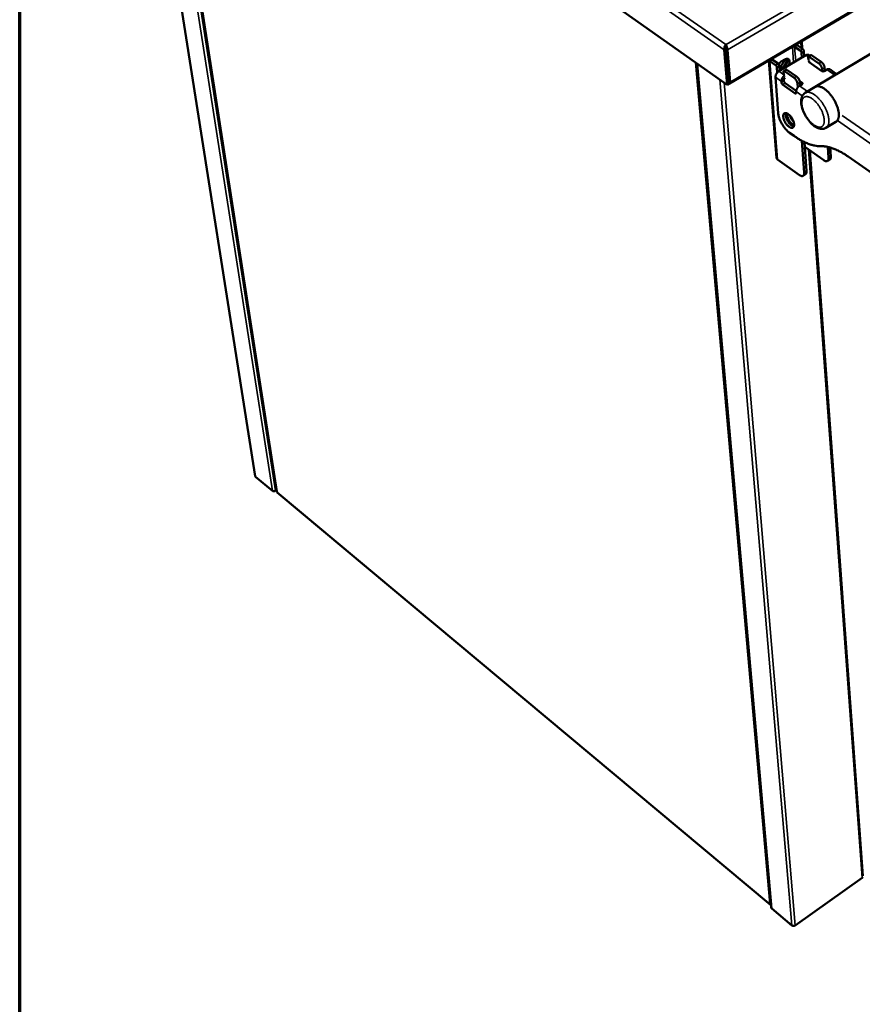
# Model space of a CAD drawing. Units: millimetres. Extents: x 65 to 6631, y 100 to 4100.
# Drawn here: x 100 to 717, y 2108 to 2830 of the extents above; entities that cross this region are included whole.
import ezdxf

# ---------------------------------------------------------------- set-up
doc = ezdxf.new("R2010")
doc.units = ezdxf.units.MM
doc.header["$LTSCALE"] = 20
for name, color, linetype, lineweight in [('Border (ISO)', 7, 'Continuous', 70), ('Visible (ISO)', 7, 'Continuous', 50), ('Visible Narrow (ISO)', 7, 'Continuous', 35)]:
    doc.layers.add(name, color=color, linetype=linetype, lineweight=lineweight)

# ---------------------------------------------------------------- blocks, each defined once
blk = doc.blocks.new('Borders Default Border')
at = {"layer": 'Border (ISO)', "flags": 128}
blk.add_lwpolyline([(5, 5), (5, 205), (292, 205), (292, 5), (5, 5)], dxfattribs=at)

msp = doc.modelspace()

# ---------------------------------------------------------------- linework, layer by layer
at = {"layer": 'Visible (ISO)'}
for p, q in [((620.04, 2783.07), (1705.84, 3421.85)), ((1717.12, 3396.86), (682.69, 2780.56)), ((618.31, 2782.13), (154.05, 3110.31)), ((272.54, 2495.36), (178.3, 3093.17)), ((195.93, 3080.71), (288.34, 2483.92)), ((616.15, 2807.79), (618.31, 2782.13)), ((617.24, 2811.56), (617.48, 2811.56)), ((617.34, 2810.44), (617.24, 2811.56)), ((617.26, 2808.44), (619.41, 2782.77)), ((617.56, 2810.44), (617.34, 2810.44)), ((617.48, 2811.56), (617.55, 2810.76)), ((617.5, 2808.44), (619.48, 2784.8)), ((620.4, 2784.15), (618.42, 2807.79)), ((651.61, 2801.58), (666.07, 2810.08)), ((667.73, 2810.08), (671.87, 2807.22)), ((673.67, 2808.28), (669.53, 2811.14)), ((672.88, 2814.16), (673.3, 2808.53)), ((655.61, 2797.63), (651.47, 2800.51)), ((656.17, 2792.05), (676.03, 2803.78)), ((657.95, 2799.11), (660.65, 2800.71)), ((672.98, 2801.98), (672.7, 2805.77)), ((674.5, 2806.83), (674.78, 2803.04)), ((677.61, 2802.37), (677.76, 2800.27)), ((679.58, 2803.92), (677.78, 2802.85)), ((678.91, 2803.52), (678.27, 2803.96)), ((678.31, 2802.75), (685.39, 2797.84)), ((687.2, 2798.91), (680.11, 2803.81)), ((596.12, 2797.81), (650.53, 2179.08)), ((654.45, 2728.65), (648.88, 2800.04)), ((649.66, 2799.44), (653.79, 2796.56)), ((654.94, 2791.01), (654.63, 2795.11)), ((656.44, 2796.18), (656.73, 2792.38)), ((656.63, 2793.66), (656.91, 2793.81)), ((656.91, 2793.81), (659.61, 2795.4)), ((661.52, 2793.24), (659.7, 2792.17)), ((669.13, 2788.2), (662.05, 2793.14)), ((687.72, 2792.21), (678.48, 2798.62)), ((687.9, 2793.5), (688, 2792.07)), ((691.19, 2793.28), (689.39, 2792.21)), ((689.85, 2792.48), (689.7, 2794.57)), ((689.79, 2793.38), (690.52, 2792.88)), ((698.48, 2789.96), (693.42, 2793.47)), ((619.08, 2789.54), (618.85, 2789.4)), ((655.7, 2761.37), (653.66, 2787.7)), ((659.54, 2791.69), (659.7, 2789.58)), ((660.23, 2792.06), (667.31, 2787.12)), ((619.41, 2782.77), (618.31, 2782.13)), ((658.1, 2783.73), (658.03, 2784.64)), ((668.16, 2775.82), (658.94, 2782.28)), ((659.84, 2785.72), (659.91, 2784.81)), ((660.75, 2783.36), (668.81, 2777.71)), ((670.01, 2780.33), (669.83, 2782.76)), ((673.13, 2782.54), (671.31, 2781.47)), ((671.42, 2784.9), (673.26, 2783.62)), ((671.8, 2781.75), (671.64, 2783.84)), ((672.69, 2782.29), (671.71, 2782.97)), ((675.4, 2776.21), (682.69, 2780.56)), ((668.8, 2777.11), (668.86, 2776.19)), ((662.06, 2760.41), (662, 2761.24)), ((690.69, 2750.52), (697.96, 2754.9)), ((667.3, 2744.64), (664.02, 2746.96)), ((674.66, 2717.74), (672.92, 2741.13)), ((676.45, 2718.82), (674.87, 2740.14)), ((689.01, 2726.8), (675.13, 2736.63)), ((691.93, 2736.61), (692.5, 2728.56)), ((694.28, 2729.64), (693.82, 2736.15)), ((678.76, 2734.06), (717.74, 2202.27)), ((707.03, 2729.48), (763.52, 2689.67)), ((655.28, 2727.34), (671.19, 2715.99)), ((693.47, 2727.33), (691.7, 2726.25)), ((673.87, 2715.43), (675.66, 2716.52)), ((285.14, 2484.56), (272.85, 2494.85)), ((288.17, 2485), (287.45, 2484.56)), ((288.59, 2483.76), (288.69, 2483.59)), ((288.67, 2483.35), (649.91, 2181.1)), ((668.15, 2166.04), (717.15, 2200.87)), ((649.37, 2181.82), (649.46, 2181.84)), ((650.95, 2178.33), (665.63, 2166.04))]:
    msp.add_line(p, q, dxfattribs=at)
at = {"layer": 'Visible (ISO)', "flags": 128}
for points in [[(617.26, 2808.44, -0.006392), (617.24, 2808.73, -0.013468), (617.24, 2808.87, -0.000741), (617.25, 2809.35, -0.005926), (617.25, 2809.41, -0.005332), (617.25, 2809.46, -0.000602), (617.28, 2809.96, -0.011785), (617.3, 2810.12, -0.0058), (617.34, 2810.44)], [(617.5, 2808.44, -0.007), (617.48, 2808.78, -0.01462), (617.48, 2808.95, -0.000925), (617.49, 2809.24, -0.000772), (617.5, 2809.58, -0.012197), (617.51, 2809.79, -0.006424), (617.54, 2810.19)], [(666.07, 2810.08, -0.041361), (666.39, 2810.22, -0.061609), (666.62, 2810.27, -0.022836), (666.94, 2810.29, -0.024874), (667.23, 2810.27, -0.067234), (667.44, 2810.22, -0.043177), (667.73, 2810.08)], [(669.53, 2811.14, 0.019111), (669.31, 2811.28, 0.019111), (669.07, 2811.4, 0.02061), (668.8, 2811.51, 0.02061), (668.53, 2811.6)], [(674.5, 2806.83, 0.031967), (674.44, 2807.17, 0.052413), (674.36, 2807.36, 0.015411), (674.22, 2807.63, 0.015219), (674.06, 2807.89, 0.051748), (673.93, 2808.05, 0.031772), (673.67, 2808.28)], [(651.47, 2800.51, -0.10325), (651.29, 2800.67, -0.127426), (651.21, 2800.85, -0.070698), (651.21, 2801.03, -0.060483), (651.26, 2801.24, -0.107926), (651.39, 2801.43, -0.093463), (651.61, 2801.58)], [(656.51, 2795.27, 0.019167), (657.17, 2795.73, 0.034152), (657.51, 2796.03, 0.00524), (658.23, 2796.76, 0.018822), (658.43, 2796.98, 0.017803), (658.84, 2797.51, 0.017823), (659.21, 2798.07, 0.018728), (659.35, 2798.32, 0.005191), (659.81, 2799.25, 0.033963), (659.98, 2799.67, 0.019069), (660.2, 2800.44)], [(659.22, 2795.17, 0.019382), (659.84, 2795.83, 0.033535), (660.16, 2796.25, 0.005357), (660.77, 2797.19, 0.018981), (660.93, 2797.46, 0.021014), (661.22, 2798.07, 0.019886), (661.47, 2798.74, 0.024704), (661.56, 2799.07, 0.00881), (661.76, 2800, 0.04483), (661.8, 2800.41, 0.025356), (661.77, 2801.15)], [(659.61, 2795.4, 0.024273), (660.23, 2795.82, 0.041873), (660.55, 2796.11, 0.008256), (661.17, 2796.79, 0.023568), (661.38, 2797.05, 0.023261), (661.72, 2797.56, 0.02266), (662.02, 2798.12, 0.026581), (662.24, 2798.65, 0.02453), (662.42, 2799.25, 0.033603), (662.47, 2799.58, 0.015881), (662.53, 2800.31, 0.059967), (662.5, 2800.65, 0.035056), (662.35, 2801.21)], [(660.65, 2800.71, -0.044356), (661.2, 2801, -0.060328), (661.64, 2801.12, -0.021901), (662.26, 2801.2, -0.047572), (662.55, 2801.19, -0.06336), (662.95, 2801.09, -0.063697), (663.3, 2800.9, -0.063324), (663.6, 2800.62, -0.063045), (663.82, 2800.28, -0.046942), (663.98, 2799.84, -0.048877), (664.05, 2799.39, -0.032454), (664.04, 2798.83, -0.035777), (663.97, 2798.32, -0.025511), (663.89, 2798, -0.00945), (663.59, 2797.17, -0.041608), (663.38, 2796.72, -0.026305), (662.96, 2796.06)], [(662.23, 2801.21, -0.028788), (662.34, 2800.47, -0.050331), (662.33, 2800.05, -0.011107), (662.25, 2799.46, -0.008955), (662.12, 2798.74, -0.040456), (661.96, 2798.2, -0.025804), (661.61, 2797.39)], [(671.87, 2807.22, -0.031743), (672.13, 2806.99, -0.051713), (672.26, 2806.83, -0.015197), (672.42, 2806.57, -0.015389), (672.56, 2806.3, -0.052377), (672.64, 2806.11, -0.031938), (672.7, 2805.77)], [(676.03, 2803.78, -0.043639), (676.5, 2804.03, -0.059612), (676.86, 2804.14, -0.021336), (677.3, 2804.19, -0.02862), (677.63, 2804.2, -0.080532), (677.89, 2804.15, -0.050978), (678.27, 2803.96)], [(677.61, 2802.37, -0.129906), (677.59, 2802.58, -0.145758), (677.68, 2802.75, -0.079083), (677.8, 2802.84, -0.076399), (677.94, 2802.89, -0.140393), (678.13, 2802.88, -0.126683), (678.31, 2802.75)], [(680.11, 2803.81, 0.081204), (679.98, 2803.91, 0.081204), (679.82, 2803.95, 0.059411), (679.7, 2803.95, 0.059411), (679.58, 2803.92)], [(649.02, 2800.12, 0.026792), (649.14, 2799.94, 0.026792), (649.29, 2799.76, 0.029163), (649.47, 2799.59, 0.029163), (649.66, 2799.44)], [(653.79, 2796.56, -0.03146), (654.05, 2796.33, -0.051356), (654.18, 2796.17, -0.014977), (654.35, 2795.91, -0.015167), (654.49, 2795.64, -0.052019), (654.56, 2795.45, -0.031654), (654.63, 2795.11)], [(656.44, 2796.18, 0.031682), (656.38, 2796.52, 0.052055), (656.3, 2796.71, 0.015189), (656.16, 2796.98, 0.014999), (656, 2797.24, 0.051392), (655.86, 2797.4, 0.031488), (655.61, 2797.63)], [(656.01, 2797.22, -0.017969), (656.36, 2797.71, -0.030878), (656.59, 2797.97, -0.004612), (656.92, 2798.3, -0.005013), (657.24, 2798.61, -0.033572), (657.48, 2798.8, -0.018732), (657.95, 2799.11)], [(662.05, 2793.14, 0.081518), (661.91, 2793.23, 0.081518), (661.75, 2793.27, 0.059351), (661.63, 2793.27, 0.059351), (661.52, 2793.24)], [(678.61, 2799.68, 0.093888), (678.39, 2799.54, 0.1086), (678.26, 2799.35, 0.060846), (678.21, 2799.14, 0.0704), (678.21, 2798.96, 0.126841), (678.29, 2798.77, 0.103054), (678.48, 2798.62)], [(685.39, 2797.84, -0.02101), (685.88, 2797.46, -0.038039), (686.12, 2797.21, -0.006488), (686.64, 2796.59, -0.020205), (686.79, 2796.38, -0.018238), (687.09, 2795.91, -0.018133), (687.35, 2795.42, -0.020679), (687.45, 2795.17, -0.00679), (687.73, 2794.42, -0.039056), (687.82, 2794.1, -0.021519), (687.9, 2793.5)], [(689.7, 2794.57, 0.021537), (689.62, 2795.17, 0.039082), (689.53, 2795.49, 0.0068), (689.25, 2796.24, 0.020697), (689.15, 2796.48, 0.01815), (688.89, 2796.98, 0.018254), (688.59, 2797.45, 0.020223), (688.44, 2797.66, 0.006498), (687.92, 2798.28, 0.038065), (687.68, 2798.53, 0.021028), (687.2, 2798.91)], [(693.42, 2793.47, 0.051122), (693.05, 2793.65, 0.080815), (692.79, 2793.7, 0.028766), (692.46, 2793.69, 0.021357), (692.02, 2793.64, 0.059568), (691.65, 2793.53, 0.043666), (691.19, 2793.28)], [(653.66, 2787.7, -0.028894), (653.67, 2788.29, -0.0501), (653.73, 2788.63, -0.011388), (653.94, 2789.34, -0.027884), (654.06, 2789.62, -0.023289), (654.31, 2790.12, -0.024043), (654.61, 2790.58, -0.024087), (654.79, 2790.81, -0.008644), (655.34, 2791.42, -0.042673), (655.62, 2791.68, -0.024847), (656.17, 2792.05)], [(658.03, 2784.64, -0.028852), (658.04, 2785.23, -0.050048), (658.1, 2785.57, -0.01136), (658.31, 2786.28, -0.027842), (658.43, 2786.56, -0.023246), (658.69, 2787.06, -0.024), (658.98, 2787.52, -0.024046), (659.16, 2787.75, -0.00862), (659.71, 2788.36, -0.042618), (660, 2788.62, -0.024806), (660.54, 2788.99)], [(659.54, 2791.69, -0.130931), (659.52, 2791.9, -0.146664), (659.6, 2792.07, -0.079386), (659.72, 2792.16, -0.076656), (659.86, 2792.21, -0.141184), (660.06, 2792.19, -0.127621), (660.23, 2792.06)], [(660.68, 2787.17, 0.039981), (660.39, 2786.95, 0.059779), (660.24, 2786.78, 0.021675), (660.06, 2786.5, 0.024003), (659.93, 2786.25, 0.066342), (659.87, 2786.05, 0.042075), (659.84, 2785.72)], [(667.31, 2787.12, -0.020834), (667.8, 2786.73, -0.03778), (668.04, 2786.49, -0.006392), (668.55, 2785.86, -0.020032), (668.71, 2785.65, -0.018069), (669, 2785.18, -0.017965), (669.27, 2784.69, -0.020504), (669.37, 2784.45, -0.006691), (669.65, 2783.69, -0.038795), (669.74, 2783.37, -0.021341), (669.83, 2782.76)], [(671.64, 2783.84, 0.021359), (671.55, 2784.44, 0.038821), (671.47, 2784.77, 0.006701), (671.18, 2785.52, 0.020522), (671.08, 2785.76, 0.017982), (670.82, 2786.26, 0.018086), (670.52, 2786.73, 0.02005), (670.37, 2786.94, 0.006402), (669.85, 2787.57, 0.037806), (669.61, 2787.81, 0.020852), (669.13, 2788.2)], [(687.72, 2792.21, 0.043373), (688.01, 2792.06, 0.067352), (688.22, 2792.01, 0.02503), (688.52, 2792, 0.023088), (688.83, 2792.01, 0.062016), (689.07, 2792.06, 0.041647), (689.39, 2792.21)], [(619.28, 2784.29, 0.066314), (619.37, 2784.37, 0.066314), (619.44, 2784.47, 0.092232), (619.49, 2784.63, 0.092232), (619.48, 2784.8)], [(619.39, 2783.05, 0.081617), (619.63, 2782.98, 0.1017), (619.83, 2783, 0.049086), (620.06, 2783.1, 0.086898), (620.17, 2783.18, 0.068333), (620.25, 2783.3, 0.030962), (620.37, 2783.58, 0.06982), (620.42, 2783.83, 0.056934), (620.4, 2784.15)], [(658.1, 2783.73, 0.031637), (658.16, 2783.4, 0.052045), (658.24, 2783.2, 0.015154), (658.38, 2782.94, 0.01492), (658.54, 2782.67, 0.051228), (658.68, 2782.51, 0.031398), (658.94, 2782.28)], [(660.75, 2783.36, -0.031427), (660.49, 2783.58, -0.051264), (660.36, 2783.75, -0.014942), (660.19, 2784.01, -0.015176), (660.05, 2784.28, -0.052082), (659.98, 2784.47, -0.031666), (659.91, 2784.81)], [(671.31, 2781.47, 0.024706), (670.77, 2781.09, 0.042483), (670.48, 2780.83, 0.00856), (669.93, 2780.22, 0.023945), (669.75, 2779.99, 0.023893), (669.46, 2779.53, 0.023138), (669.2, 2779.03, 0.027737), (669.08, 2778.74, 0.011293), (668.87, 2778.03, 0.049919), (668.81, 2777.7, 0.028749), (668.8, 2777.11)], [(673.13, 2782.54, 0.093431), (673.35, 2782.69, 0.108185), (673.48, 2782.89, 0.060567), (673.53, 2783.09, 0.070172), (673.53, 2783.28, 0.126434), (673.45, 2783.46, 0.102555), (673.26, 2783.62)], [(697.96, 2754.9, 0.039259), (698.59, 2755.37, 0.064364), (698.9, 2755.73, 0.017988), (699.4, 2756.53, 0.038515), (699.58, 2756.93, 0.026761), (699.84, 2757.71, 0.029545), (699.98, 2758.45, 0.019931), (700.08, 2759.4, 0.022405), (700.09, 2760.25, 0.0157), (700.03, 2761.33, 0.017503), (699.9, 2762.28, 0.013099), (699.68, 2763.44, 0.014302), (699.42, 2764.48, 0.01152), (699.06, 2765.67, 0.012268), (698.67, 2766.77, 0.010638), (698.18, 2767.97, 0.011044), (697.66, 2769.1, 0.010293), (697.06, 2770.26, 0.010421), (696.42, 2771.38, 0.010428), (695.74, 2772.48, 0.010296), (695, 2773.56, 0.011063), (694.26, 2774.55, 0.01065), (693.44, 2775.55, 0.0123), (692.66, 2776.42, 0.011544), (691.79, 2777.31, 0.014353), (690.99, 2778.03, 0.013141), (690.09, 2778.77, 0.017582), (689.3, 2779.33, 0.015766), (688.39, 2779.9, 0.022524), (687.64, 2780.29, 0.020039), (686.76, 2780.66, 0.02971), (686.05, 2780.88, 0.026929), (685.24, 2781.03, 0.038692), (684.8, 2781.05, 0.018102), (683.87, 2780.99, 0.064532), (683.4, 2780.88, 0.039423), (682.69, 2780.56)], [(682.69, 2780.56, -0.039423), (683.4, 2780.88, -0.064532), (683.87, 2780.99, -0.018102), (684.8, 2781.05, -0.038692), (685.24, 2781.03, -0.026929), (686.05, 2780.88, -0.02971), (686.76, 2780.66, -0.020039), (687.64, 2780.29, -0.022524), (688.39, 2779.9, -0.015766), (689.3, 2779.33, -0.017582), (690.09, 2778.77, -0.013141), (690.99, 2778.03, -0.014353), (691.79, 2777.31, -0.011544), (692.66, 2776.42, -0.0123), (693.44, 2775.55, -0.01065), (694.26, 2774.55, -0.011063), (695, 2773.56, -0.010296), (695.74, 2772.48, -0.010428), (696.42, 2771.38, -0.010421), (697.06, 2770.26, -0.010293), (697.66, 2769.1, -0.011044), (698.18, 2767.97, -0.010638), (698.67, 2766.77, -0.012268), (699.06, 2765.67, -0.01152), (699.42, 2764.48, -0.014302), (699.68, 2763.44, -0.013099), (699.9, 2762.28, -0.017503), (700.03, 2761.33, -0.0157), (700.09, 2760.25, -0.022405), (700.08, 2759.4, -0.019931), (699.98, 2758.45, -0.029545), (699.84, 2757.71, -0.026761), (699.58, 2756.93, -0.038515), (699.4, 2756.53, -0.017988), (698.9, 2755.73, -0.064364), (698.59, 2755.37, -0.039259), (697.96, 2754.9)], [(668.16, 2775.82, 0.127092), (668.34, 2775.69, 0.140357), (668.54, 2775.67, 0.076273), (668.68, 2775.72, 0.079765), (668.8, 2775.81, 0.147496), (668.88, 2775.98, 0.131422), (668.86, 2776.19)], [(664.02, 2746.96, -0.014214), (663.01, 2747.74, -0.026751), (662.51, 2748.19, -0.002992), (661.3, 2749.44, -0.013952), (661.04, 2749.71, -0.011747), (660.32, 2750.6, -0.012291), (659.66, 2751.48, -0.011353), (659.01, 2752.44, -0.011493), (658.42, 2753.42, -0.011628), (657.88, 2754.41, -0.01139), (657.37, 2755.45, -0.012625), (656.94, 2756.44, -0.011963), (656.54, 2757.51, -0.014556), (656.43, 2757.87, -0.003251), (655.98, 2759.51, -0.02795), (655.84, 2760.15, -0.014846), (655.7, 2761.37)], [(667.31, 2753.18, -0.046129), (667.34, 2752.51, -0.060205), (667.26, 2752.01, -0.022846), (667.05, 2751.4, -0.051954), (666.92, 2751.14, -0.072747), (666.65, 2750.84, -0.073961), (666.31, 2750.64, -0.066705), (665.9, 2750.53, -0.065261), (665.48, 2750.52, -0.040456), (664.95, 2750.63, -0.043785), (664.49, 2750.82, -0.024677), (663.89, 2751.15, -0.028987), (663.42, 2751.49, -0.018426), (662.82, 2752.01, -0.021077), (662.34, 2752.5, -0.016009), (661.8, 2753.14, -0.017181), (661.33, 2753.77, -0.015628), (660.88, 2754.47, -0.015664), (660.47, 2755.2, -0.017019), (660.14, 2755.91, -0.015929), (659.83, 2756.69, -0.020723), (659.62, 2757.35, -0.018183), (659.44, 2758.12, -0.028292), (659.36, 2758.71, -0.024065), (659.35, 2759.4, -0.042551), (659.4, 2759.9, -0.038978), (659.54, 2760.43, -0.063878), (659.74, 2760.81, -0.065153), (660.02, 2761.13, -0.074425), (660.36, 2761.34, -0.073448), (660.75, 2761.45, -0.053783), (661.21, 2761.45, -0.05444), (661.66, 2761.36, -0.031043), (662.23, 2761.13, -0.035485), (662.7, 2760.87, -0.020926), (663.31, 2760.44, -0.024459), (663.79, 2760.02, -0.016957), (664.37, 2759.44, -0.018813), (664.85, 2758.87, -0.015641), (665.35, 2758.19, -0.016222), (665.79, 2757.51, -0.016128), (666.19, 2756.79, -0.01562), (666.55, 2756.03, -0.018567), (666.68, 2755.7, -0.005405), (667.07, 2754.55, -0.035367), (667.19, 2754.07, -0.019177), (667.31, 2753.18)], [(661.32, 2761.44, 0.028604), (661.17, 2760.78, 0.05223), (661.15, 2760.41, 0.011278), (661.2, 2759.52, 0.027171), (661.25, 2759.16, 0.017749), (661.43, 2758.4, 0.02013), (661.64, 2757.75, 0.015602), (661.94, 2756.99, 0.016639), (662.27, 2756.3, 0.015307), (662.66, 2755.59, 0.0153), (663.1, 2754.9, 0.016668), (663.55, 2754.28, 0.015617), (664.07, 2753.65, 0.020194), (664.55, 2753.16, 0.017792), (665.12, 2752.65, 0.027296), (665.42, 2752.43, 0.011376), (666.18, 2751.95, 0.052462), (666.51, 2751.8, 0.028743), (667.15, 2751.62)], [(667.31, 2752.38, -0.02183), (666.64, 2752.74, -0.040453), (666.3, 2752.97, -0.006857), (665.52, 2753.64, -0.021038), (665.28, 2753.87, -0.015614), (664.75, 2754.45, -0.016944), (664.3, 2755.01, -0.014782), (663.85, 2755.66, -0.015106), (663.44, 2756.32, -0.015444), (663.09, 2757, -0.01486), (662.76, 2757.72, -0.017815), (662.64, 2758.02, -0.004945), (662.28, 2759.11, -0.033983), (662.18, 2759.56, -0.018352), (662.06, 2760.41)], [(664.28, 2759.53, 0.012931), (664.57, 2758.76, 0.023835), (664.75, 2758.36, 0.002502), (665.26, 2757.39, 0.0127), (665.36, 2757.2, 0.012711), (665.48, 2757.02, 0.002506), (666.09, 2756.11, 0.023861), (666.35, 2755.76, 0.012943), (666.89, 2755.14)], [(699.05, 2755.93, -0.026477), (698.81, 2755.63, -0.026477), (698.55, 2755.35, -0.025548), (698.27, 2755.11, -0.025548), (697.96, 2754.9)], [(687.05, 2737.1, -0.014615), (685.4, 2737.13, -0.027105), (684.51, 2737.22, -0.003045), (682.31, 2737.57, -0.014545), (681.85, 2737.66, -0.012001), (680.42, 2738.02, -0.01278), (679.09, 2738.43, -0.010549), (677.6, 2738.96, -0.011231), (676.23, 2739.52, -0.009334), (674.71, 2740.22, -0.009914), (673.3, 2740.93, -0.00833), (672.96, 2741.12, -0.001056), (670.32, 2742.64, -0.015267), (669.23, 2743.31, -0.008374), (667.3, 2744.64)], [(707.03, 2729.48, 0.008349), (705.06, 2730.82, 0.015212), (703.95, 2731.51, 0.001045), (701.26, 2733.05, 0.008306), (700.91, 2733.24, 0.00986), (699.49, 2733.96, 0.009305), (697.94, 2734.66, 0.011172), (696.55, 2735.23, 0.010518), (695.05, 2735.77, 0.012722), (693.71, 2736.18, 0.011972), (692.26, 2736.54, 0.014495), (691.8, 2736.63, 0.003042), (689.59, 2736.99, 0.027057), (688.7, 2737.08, 0.014564), (687.05, 2737.1)], [(654.45, 2728.65, 0.052163), (654.53, 2728.29, 0.052163), (654.69, 2727.94, 0.058608), (654.95, 2727.61, 0.058608), (655.28, 2727.34)], [(692.5, 2728.56, -0.043808), (692.52, 2727.95, -0.058152), (692.45, 2727.5, -0.021093), (692.26, 2726.93, -0.048548), (692.15, 2726.69, -0.068796), (691.91, 2726.41, -0.069809), (691.6, 2726.2, -0.065739), (691.25, 2726.08, -0.06473), (690.87, 2726.05, -0.042018), (690.6, 2726.09, -0.017734), (689.98, 2726.26, -0.052983), (689.54, 2726.45, -0.038976), (689.01, 2726.8)], [(693.47, 2727.33, 0.049503), (693.81, 2727.62, 0.08089), (693.96, 2727.84, 0.027267), (694.09, 2728.15, 0.018724), (694.23, 2728.62, 0.055075), (694.3, 2729.05, 0.040594), (694.28, 2729.64)], [(674.66, 2717.74, -0.043826), (674.69, 2717.13, -0.058064), (674.62, 2716.67, -0.021111), (674.43, 2716.1, -0.04866), (674.32, 2715.87, -0.069341), (674.08, 2715.58, -0.070441), (673.78, 2715.38, -0.066278), (673.42, 2715.26, -0.065158), (673.04, 2715.23, -0.042017), (672.78, 2715.27, -0.017714), (672.16, 2715.44, -0.052852), (671.72, 2715.63, -0.038935), (671.19, 2715.99)], [(675.66, 2716.52, 0.049661), (675.99, 2716.8, 0.081254), (676.14, 2717.02, 0.027441), (676.27, 2717.33, 0.018731), (676.41, 2717.81, 0.054982), (676.48, 2718.24, 0.040595), (676.45, 2718.82)], [(272.85, 2494.85, -0.04696), (272.73, 2494.96, -0.04696), (272.64, 2495.09, -0.043952), (272.58, 2495.22, -0.043952), (272.54, 2495.36)], [(287.45, 2484.56, -0.033002), (287.1, 2484.39, -0.052207), (286.86, 2484.31, -0.01454), (286.42, 2484.24, -0.031738), (286.22, 2484.23, -0.037856), (286, 2484.24, -0.020211), (285.61, 2484.31, -0.065091), (285.42, 2484.38, -0.039745), (285.14, 2484.56)], [(650.53, 2179.08, 0.04831), (650.58, 2178.87, 0.04831), (650.66, 2178.67, 0.051209), (650.79, 2178.48, 0.051209), (650.95, 2178.33)], [(665.63, 2166.04, 0.041059), (665.95, 2165.83, 0.064997), (666.18, 2165.74, 0.020968), (666.61, 2165.65, 0.039611), (666.85, 2165.64, 0.036308), (667.08, 2165.65, 0.017823), (667.54, 2165.74, 0.058226), (667.79, 2165.83, 0.037375), (668.15, 2166.04)]]:
    msp.add_lwpolyline(points, format="xyb", dxfattribs=at)
at = {"layer": 'Visible (ISO)'}
for points, knots in [([(617.24, 2811.56), (616.78, 2810.93), (616.37, 2809.87), (616.21, 2808.91), (616.14, 2808.5), (616.12, 2808.11), (616.15, 2807.79)], [1.570796, 1.570796, 1.570796, 1.570796, 2.666319, 2.666319, 2.666319, 3.141593, 3.141593, 3.141593, 3.141593]), ([(618.42, 2807.79), (618.36, 2808.53), (618.13, 2809.64), (617.85, 2810.54), (617.73, 2810.93), (617.6, 2811.28), (617.48, 2811.56)], [-3.141593, -3.141593, -3.141593, -3.141593, -2.04607, -2.04607, -2.04607, -1.570796, -1.570796, -1.570796, -1.570796]), ([(617.54, 2810.19), (617.56, 2810.35), (617.56, 2810.51), (617.55, 2810.7), (617.55, 2810.73), (617.55, 2810.76)], [0, 0, 0, 0, 0.03915965, 0.03915965, 0.04701401, 0.04701401, 0.04701401, 0.04701401]), ([(690.69, 2750.52), (690, 2750.11), (689.22, 2749.86), (687.61, 2749.69), (686.78, 2749.78), (684.97, 2750.25), (683.96, 2750.71), (681.83, 2752.05), (680.68, 2753.01), (678.53, 2755.22), (677.51, 2756.5), (675.75, 2759.15), (674.97, 2760.55), (673.73, 2763.34), (673.23, 2764.76), (672.57, 2767.51), (672.4, 2768.86), (672.45, 2771.41), (672.69, 2772.65), (673.43, 2774.22), (673.73, 2774.69), (674.46, 2775.54), (674.91, 2775.92), (675.4, 2776.21)], [0, 0, 0, 0, 0.282934, 0.282934, 0.570696, 0.570696, 0.927295, 0.927295, 1.34566, 1.34566, 1.75672, 1.75672, 2.149947, 2.149947, 2.539431, 2.539431, 2.93747, 2.93747, 3.354897, 3.354897, 3.549097, 3.549097, 3.751782, 3.751782, 3.751782, 3.751782]), ([(288.67, 2483.35), (288.66, 2483.36), (288.65, 2483.37), (288.65, 2483.37), (288.62, 2483.42), (288.64, 2483.49), (288.69, 2483.59)], [-2.0620759, -2.0620759, -2.0620759, -2.0620759, -1.9820441, -1.9820441, -1.9820441, -1.5707963, -1.5707963, -1.5707963, -1.5707963]), ([(650.36, 2181.08), (650.26, 2181.13), (650.16, 2181.19), (650.06, 2181.25), (649.83, 2181.41), (649.63, 2181.61), (649.46, 2181.84)], [-2.1564725, -2.1564725, -2.1564725, -2.1564725, -1.9820441, -1.9820441, -1.9820441, -1.5707963, -1.5707963, -1.5707963, -1.5707963])]:
    msp.add_open_spline(points, degree=3, knots=knots, dxfattribs=at)
for points in [[(288.59, 2483.76), (288.44, 2483.78), (288.36, 2483.84), (288.35, 2483.92)], [(717.55, 2201.32), (717.46, 2201.14), (717.32, 2200.99), (717.15, 2200.87)], [(649.37, 2181.82), (649.59, 2181.34), (649.97, 2180.98), (650.38, 2180.83)]]:
    msp.add_open_spline(points, degree=3, dxfattribs=at)
at = {"layer": 'Visible Narrow (ISO)'}
for p, q in [((617.48, 2811.56), (1706.66, 3446.18)), ((1708.72, 3443.95), (618.42, 2807.79)), ((620.4, 2784.15), (1706.45, 3422.9)), ((616.15, 2807.79), (150.11, 3134.69)), ((178.58, 3092.97), (272.85, 2494.85)), ((285.14, 2484.56), (192.02, 3083.47)), ((194.93, 3081.41), (287.45, 2484.56)), ((196.21, 3080.51), (288.59, 2483.76)), ((555.35, 2854.9), (617.24, 2811.56)), ((617.26, 2808.44), (616.15, 2807.79)), ((617.5, 2808.44), (618.42, 2807.79)), ((666.07, 2810.08), (666.01, 2810.12)), ((666.94, 2798.41), (666.07, 2810.08)), ((667.73, 2810.08), (669.53, 2811.14)), ((668.53, 2799.35), (667.73, 2810.08)), ((673.67, 2808.28), (671.87, 2807.22)), ((672.14, 2813.72), (672.48, 2809.1)), ((651.47, 2800.51), (649.66, 2799.44)), ((651.61, 2801.58), (651.56, 2801.62)), ((651.71, 2800.35), (651.61, 2801.58)), ((672.7, 2805.77), (674.5, 2806.83)), ((676.03, 2803.78), (677.64, 2802.67)), ((678.31, 2802.75), (680.11, 2803.81)), ((649.46, 2181.84), (595.12, 2798.52)), ((650.95, 2178.33), (596.54, 2797.51)), ((649.66, 2799.44), (655.28, 2727.34)), ((655.61, 2797.63), (653.79, 2796.56)), ((654.63, 2795.11), (656.44, 2796.18)), ((657.93, 2793.09), (656.91, 2793.81)), ((660.64, 2794.69), (659.61, 2795.4)), ((660.23, 2792.06), (662.05, 2793.14)), ((678.7, 2798.47), (678.61, 2799.68)), ((687.2, 2798.91), (685.39, 2797.84)), ((687.9, 2793.5), (689.7, 2794.57)), ((691.19, 2793.28), (697.13, 2789.16)), ((612.95, 2785.91), (665.63, 2166.04)), ((653.66, 2787.7), (658.03, 2784.64)), ((656.17, 2792.05), (660.54, 2788.99)), ((669.13, 2788.2), (667.31, 2787.12)), ((668.15, 2166.04), (615.99, 2783.76)), ((619.25, 2784.69), (619.48, 2784.82)), ((619.48, 2784.8), (620.4, 2784.15)), ((659.91, 2784.81), (658.1, 2783.73)), ((658.94, 2782.28), (660.75, 2783.36)), ((669.83, 2782.76), (671.64, 2783.84)), ((671.31, 2781.47), (677.25, 2777.32)), ((673.26, 2783.62), (673.33, 2782.7)), ((668.86, 2776.24), (668.16, 2775.82)), ((668.8, 2777.11), (673.31, 2773.95)), ((662.06, 2760.41), (662.77, 2760.83)), ((702.62, 2759.6), (751.57, 2725.39)), ((699.05, 2755.93), (747.54, 2721.98)), ((677.95, 2734.64), (717.15, 2200.87)), ((694.28, 2729.64), (692.5, 2728.56)), ((676.45, 2718.82), (674.66, 2717.74)), ((288.69, 2483.59), (649.37, 2181.82))]:
    msp.add_line(p, q, dxfattribs=at)
at = {"layer": 'Visible Narrow (ISO)', "flags": 128}
for points in [[(680.49, 2771.92, -0.013702), (681.51, 2771.15, -0.025845), (682.01, 2770.7, -0.002785), (683.26, 2769.46, -0.013474), (683.5, 2769.19, -0.011353), (684.25, 2768.32, -0.01189), (684.92, 2767.45, -0.010875), (685.59, 2766.49, -0.011065), (686.2, 2765.53, -0.01097), (686.78, 2764.53, -0.010848), (687.32, 2763.49, -0.011654), (687.78, 2762.49, -0.011198), (688.22, 2761.42, -0.013054), (688.57, 2760.44, -0.012184), (688.89, 2759.37, -0.01544), (689.11, 2758.45, -0.014015), (689.29, 2757.43, -0.019289), (689.38, 2756.59, -0.017134), (689.42, 2755.65, -0.025307), (689.38, 2754.91, -0.022431), (689.26, 2754.09, -0.034074), (689.1, 2753.47, -0.031227), (688.83, 2752.82, -0.044312), (688.54, 2752.32, -0.042858), (688.15, 2751.87, -0.050025), (687.71, 2751.52, -0.049964), (687.22, 2751.27, -0.044788), (686.66, 2751.11, -0.045991), (686.09, 2751.05, -0.033241), (685.41, 2751.09, -0.035969), (684.8, 2751.21, -0.023726), (684.03, 2751.46, -0.026718), (683.38, 2751.74, -0.017884), (682.57, 2752.19, -0.020209), (681.89, 2752.64, -0.014447), (681.08, 2753.25, -0.016011), (680.38, 2753.86, -0.012418), (679.59, 2754.62, -0.01339), (678.9, 2755.36, -0.011289), (678.16, 2756.23, -0.011824), (677.49, 2757.1, -0.010818), (676.83, 2758.05, -0.011009), (676.21, 2759.01, -0.010914), (675.64, 2760, -0.010792), (675.1, 2761.03, -0.011592), (674.64, 2762.03, -0.011136), (674.2, 2763.1, -0.012976), (673.85, 2764.07, -0.012109), (673.53, 2765.13, -0.015333), (673.31, 2766.05, -0.013913), (673.13, 2767.07, -0.019133), (673.04, 2767.91, -0.016982), (673, 2768.85, -0.025078), (673.03, 2769.59, -0.02219), (673.15, 2770.41, -0.033768), (673.3, 2771.03, -0.030856), (673.57, 2771.69, -0.044031), (673.86, 2772.19, -0.042464), (674.25, 2772.65, -0.050026), (674.68, 2772.99, -0.049863), (675.17, 2773.25, -0.045136), (675.72, 2773.42, -0.046225), (676.29, 2773.48, -0.033633), (676.97, 2773.45, -0.036279), (677.58, 2773.33, -0.023995), (677.94, 2773.22, -0.007721), (679, 2772.81, -0.037305), (679.61, 2772.5, -0.024071), (680.49, 2771.92)], [(690.69, 2750.52, 0.037808), (691.28, 2750.96, 0.062156), (691.58, 2751.3, 0.016838), (692.07, 2752.04, 0.037238), (692.25, 2752.4, 0.026423), (692.5, 2753.13, 0.029038), (692.66, 2753.81, 0.019888), (692.77, 2754.68, 0.022261), (692.81, 2755.47, 0.015684), (692.78, 2756.46, 0.017461), (692.7, 2757.35, 0.013021), (692.53, 2758.42, 0.014243), (692.32, 2759.39, 0.011342), (692.02, 2760.51, 0.012137), (691.69, 2761.54, 0.010331), (691.27, 2762.68, 0.010806), (690.82, 2763.75, 0.009822), (690.29, 2764.87, 0.010042), (689.74, 2765.94, 0.009734), (689.13, 2767.01, 0.009731), (688.47, 2768.06, 0.010054), (687.8, 2769.06, 0.009828), (687.06, 2770.05, 0.010828), (686.34, 2770.96, 0.010348), (685.54, 2771.87, 0.012173), (684.79, 2772.65, 0.01137), (683.95, 2773.44, 0.014299), (683.2, 2774.09, 0.013067), (682.34, 2774.75, 0.017546), (681.6, 2775.24, 0.015756), (680.74, 2775.74, 0.022384), (680.04, 2776.08, 0.020001), (679.21, 2776.4, 0.029202), (678.54, 2776.58, 0.026591), (677.79, 2776.7, 0.037407), (677.39, 2776.71, 0.016943), (676.5, 2776.63, 0.062315), (676.07, 2776.53, 0.037963), (675.4, 2776.21)]]:
    msp.add_lwpolyline(points, format="xyb", dxfattribs=at)

# ---------------------------------------------------------------- block references
at = {"xscale": 20, "yscale": 20, "zscale": 20}
msp.add_blockref('Borders Default Border', (0, 0), dxfattribs=at)

doc.saveas('drawing.dxf')
